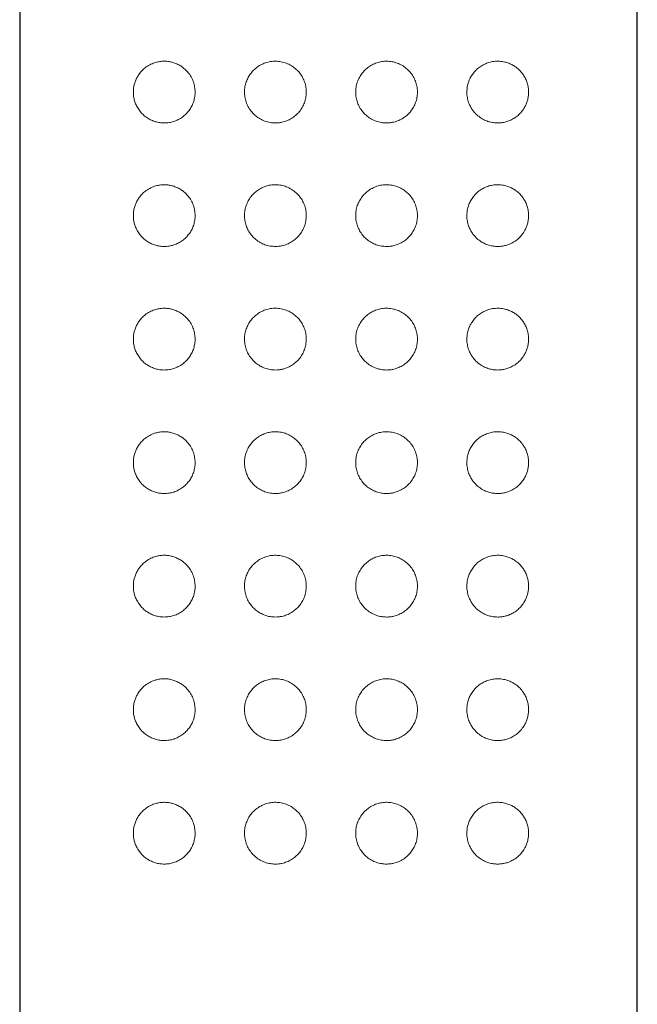
# Model space of a CAD drawing. Units: millimetres. Extents: x 8 to 2151, y 12 to 2111.
# Drawn here: x 1125 to 1150, y 1281 to 1321 of the extents above; entities that cross this region are included whole.
import ezdxf

# ---------------------------------------------------------------- set-up
doc = ezdxf.new("R2010")
doc.units = ezdxf.units.MM

msp = doc.modelspace()

# ---------------------------------------------------------------- linework, layer by layer
at = {"color": 7, "linetype": 'Continuous', "lineweight": 30}
for p, q in [((1124.739, 1362.093), (1124.739, 1175.593)), ((1149.739, 1175.593), (1149.739, 1362.093))]:
    msp.add_line(p, q, dxfattribs=at)
at = {"color": 252, "linetype": 'Continuous', "lineweight": 0}
for points, knots in [([(1130.589, 1316.843), (1130.529, 1316.846), (1130.409, 1316.851), (1130.235, 1316.891), (1130.07, 1316.951), (1129.918, 1317.034), (1129.78, 1317.135), (1129.652, 1317.259), (1129.538, 1317.408), (1129.448, 1317.571), (1129.386, 1317.741), (1129.348, 1317.912), (1129.335, 1318.089), (1129.347, 1318.262), (1129.381, 1318.425), (1129.434, 1318.58), (1129.507, 1318.725), (1129.603, 1318.868), (1129.721, 1318.999), (1129.871, 1319.123), (1130.047, 1319.226), (1130.231, 1319.296), (1130.407, 1319.333), (1130.57, 1319.347), (1130.736, 1319.339), (1130.902, 1319.307), (1131.066, 1319.253), (1131.219, 1319.177), (1131.358, 1319.083), (1131.481, 1318.974), (1131.602, 1318.835), (1131.71, 1318.661), (1131.791, 1318.46), (1131.834, 1318.254), (1131.844, 1318.055), (1131.822, 1317.861), (1131.773, 1317.677), (1131.697, 1317.504), (1131.596, 1317.344), (1131.472, 1317.202), (1131.324, 1317.076), (1131.158, 1316.974), (1130.974, 1316.899), (1130.783, 1316.852), (1130.654, 1316.846), (1130.589, 1316.843)], [0, 0, 0, 0, 0.024739, 0.049571, 0.074312, 0.097409, 0.120582, 0.143653, 0.168083, 0.192489, 0.213013, 0.233523, 0.254123, 0.274722, 0.293819, 0.312927, 0.333408, 0.353902, 0.378204, 0.40252, 0.43201, 0.461509, 0.484057, 0.506672, 0.529214, 0.552096, 0.575059, 0.59792, 0.618452, 0.639064, 0.659575, 0.686005, 0.712422, 0.735922, 0.75942, 0.781672, 0.803927, 0.826237, 0.848555, 0.872021, 0.895497, 0.921169, 0.946852, 0.973422, 1, 1, 1, 1]), ([(1135.089, 1316.843), (1135.017, 1316.847), (1134.874, 1316.854), (1134.666, 1316.911), (1134.471, 1317), (1134.293, 1317.121), (1134.139, 1317.272), (1134.012, 1317.447), (1133.918, 1317.64), (1133.858, 1317.844), (1133.834, 1318.053), (1133.844, 1318.26), (1133.888, 1318.46), (1133.963, 1318.649), (1134.068, 1318.824), (1134.201, 1318.981), (1134.359, 1319.115), (1134.54, 1319.223), (1134.738, 1319.299), (1134.949, 1319.342), (1135.165, 1319.347), (1135.378, 1319.316), (1135.583, 1319.248), (1135.772, 1319.148), (1135.94, 1319.017), (1136.083, 1318.861), (1136.198, 1318.683), (1136.281, 1318.489), (1136.33, 1318.284), (1136.345, 1318.073), (1136.323, 1317.863), (1136.268, 1317.66), (1136.178, 1317.469), (1136.059, 1317.295), (1135.912, 1317.145), (1135.742, 1317.02), (1135.554, 1316.927), (1135.378, 1316.873), (1135.222, 1316.847), (1135.133, 1316.845), (1135.089, 1316.843)], [0, 0, 0, 0, 0.027559, 0.05512, 0.082674, 0.110226, 0.137868, 0.165505, 0.192612, 0.219715, 0.245895, 0.272074, 0.297728, 0.323385, 0.349343, 0.375305, 0.402109, 0.428916, 0.456435, 0.483953, 0.511572, 0.539189, 0.566411, 0.593632, 0.620425, 0.647218, 0.673803, 0.700388, 0.726934, 0.75348, 0.780034, 0.806588, 0.833141, 0.859695, 0.88624, 0.912785, 0.93937, 0.965956, 0.982978, 1, 1, 1, 1]), ([(1139.589, 1316.843), (1139.519, 1316.847), (1139.378, 1316.854), (1139.173, 1316.909), (1138.978, 1316.996), (1138.801, 1317.115), (1138.648, 1317.262), (1138.521, 1317.432), (1138.426, 1317.621), (1138.363, 1317.822), (1138.335, 1318.031), (1138.342, 1318.242), (1138.385, 1318.448), (1138.46, 1318.644), (1138.569, 1318.825), (1138.705, 1318.985), (1138.866, 1319.12), (1139.047, 1319.226), (1139.243, 1319.3), (1139.448, 1319.341), (1139.658, 1319.347), (1139.868, 1319.318), (1140.07, 1319.253), (1140.261, 1319.155), (1140.432, 1319.024), (1140.58, 1318.865), (1140.698, 1318.683), (1140.782, 1318.486), (1140.831, 1318.279), (1140.845, 1318.072), (1140.824, 1317.867), (1140.771, 1317.67), (1140.688, 1317.486), (1140.576, 1317.316), (1140.436, 1317.167), (1140.271, 1317.039), (1140.086, 1316.94), (1139.904, 1316.879), (1139.737, 1316.848), (1139.638, 1316.845), (1139.589, 1316.843)], [0, 0, 0, 0, 0.027024, 0.054046, 0.081086, 0.108125, 0.134849, 0.161573, 0.188096, 0.21462, 0.241101, 0.267581, 0.294062, 0.320543, 0.347022, 0.373502, 0.399996, 0.426492, 0.45311, 0.47973, 0.506691, 0.533654, 0.561129, 0.588603, 0.616395, 0.644182, 0.671614, 0.699041, 0.72548, 0.751917, 0.777517, 0.803119, 0.828732, 0.854349, 0.880765, 0.907183, 0.934551, 0.96192, 0.98096, 1, 1, 1, 1]), ([(1144.089, 1316.843), (1144.029, 1316.846), (1143.91, 1316.851), (1143.731, 1316.891), (1143.55, 1316.959), (1143.373, 1317.062), (1143.223, 1317.185), (1143.108, 1317.314), (1143.021, 1317.439), (1142.94, 1317.589), (1142.876, 1317.769), (1142.84, 1317.97), (1142.837, 1318.17), (1142.863, 1318.36), (1142.917, 1318.541), (1142.997, 1318.71), (1143.1, 1318.865), (1143.227, 1319.006), (1143.375, 1319.125), (1143.547, 1319.225), (1143.734, 1319.298), (1143.943, 1319.341), (1144.162, 1319.348), (1144.365, 1319.318), (1144.542, 1319.262), (1144.694, 1319.192), (1144.846, 1319.094), (1144.995, 1318.963), (1145.123, 1318.805), (1145.219, 1318.637), (1145.288, 1318.465), (1145.33, 1318.279), (1145.344, 1318.094), (1145.33, 1317.919), (1145.297, 1317.758), (1145.244, 1317.608), (1145.166, 1317.45), (1145.056, 1317.292), (1144.912, 1317.145), (1144.75, 1317.026), (1144.583, 1316.94), (1144.417, 1316.884), (1144.255, 1316.85), (1144.144, 1316.845), (1144.089, 1316.843)], [0, 0, 0, 0, 0.024625, 0.049343, 0.073944, 0.101143, 0.128324, 0.146546, 0.164837, 0.183046, 0.207317, 0.231581, 0.253851, 0.276122, 0.297928, 0.319739, 0.34232, 0.36491, 0.38939, 0.413883, 0.441349, 0.468828, 0.500085, 0.53135, 0.554456, 0.577631, 0.600726, 0.628831, 0.656908, 0.679099, 0.701268, 0.723628, 0.745973, 0.76519, 0.784415, 0.803426, 0.822449, 0.849386, 0.876353, 0.903713, 0.931084, 0.954033, 0.977052, 1, 1, 1, 1]), ([(1130.589, 1311.843), (1130.529, 1311.846), (1130.409, 1311.851), (1130.235, 1311.891), (1130.07, 1311.951), (1129.918, 1312.034), (1129.78, 1312.135), (1129.652, 1312.259), (1129.538, 1312.408), (1129.448, 1312.571), (1129.386, 1312.741), (1129.348, 1312.912), (1129.335, 1313.089), (1129.347, 1313.262), (1129.381, 1313.425), (1129.434, 1313.58), (1129.507, 1313.725), (1129.603, 1313.868), (1129.721, 1313.999), (1129.871, 1314.123), (1130.047, 1314.226), (1130.231, 1314.296), (1130.407, 1314.333), (1130.57, 1314.347), (1130.736, 1314.339), (1130.902, 1314.307), (1131.066, 1314.253), (1131.219, 1314.177), (1131.358, 1314.083), (1131.481, 1313.974), (1131.602, 1313.835), (1131.71, 1313.661), (1131.791, 1313.46), (1131.834, 1313.254), (1131.844, 1313.055), (1131.822, 1312.861), (1131.773, 1312.677), (1131.697, 1312.504), (1131.596, 1312.344), (1131.472, 1312.202), (1131.324, 1312.076), (1131.158, 1311.974), (1130.974, 1311.899), (1130.783, 1311.852), (1130.654, 1311.846), (1130.589, 1311.843)], [0, 0, 0, 0, 0.024739, 0.049571, 0.074312, 0.097409, 0.120582, 0.143653, 0.168083, 0.192489, 0.213013, 0.233523, 0.254123, 0.274722, 0.293819, 0.312927, 0.333408, 0.353902, 0.378204, 0.40252, 0.43201, 0.461509, 0.484057, 0.506672, 0.529214, 0.552096, 0.575059, 0.59792, 0.618452, 0.639064, 0.659575, 0.686005, 0.712422, 0.735922, 0.75942, 0.781672, 0.803927, 0.826237, 0.848555, 0.872021, 0.895497, 0.921169, 0.946852, 0.973422, 1, 1, 1, 1]), ([(1135.089, 1311.843), (1135.017, 1311.847), (1134.874, 1311.854), (1134.666, 1311.911), (1134.471, 1312), (1134.293, 1312.121), (1134.139, 1312.272), (1134.012, 1312.447), (1133.918, 1312.64), (1133.858, 1312.844), (1133.834, 1313.053), (1133.844, 1313.26), (1133.888, 1313.46), (1133.963, 1313.649), (1134.068, 1313.824), (1134.201, 1313.981), (1134.359, 1314.115), (1134.54, 1314.223), (1134.738, 1314.299), (1134.949, 1314.342), (1135.165, 1314.347), (1135.378, 1314.316), (1135.583, 1314.248), (1135.772, 1314.148), (1135.94, 1314.017), (1136.083, 1313.861), (1136.198, 1313.683), (1136.281, 1313.489), (1136.33, 1313.284), (1136.345, 1313.073), (1136.323, 1312.863), (1136.268, 1312.66), (1136.178, 1312.469), (1136.059, 1312.295), (1135.912, 1312.145), (1135.742, 1312.02), (1135.554, 1311.927), (1135.378, 1311.873), (1135.222, 1311.847), (1135.133, 1311.845), (1135.089, 1311.843)], [0, 0, 0, 0, 0.027559, 0.05512, 0.082674, 0.110226, 0.137868, 0.165505, 0.192612, 0.219715, 0.245895, 0.272074, 0.297728, 0.323385, 0.349343, 0.375305, 0.402109, 0.428916, 0.456435, 0.483953, 0.511572, 0.539189, 0.566411, 0.593632, 0.620425, 0.647218, 0.673803, 0.700388, 0.726934, 0.75348, 0.780034, 0.806588, 0.833141, 0.859695, 0.88624, 0.912785, 0.93937, 0.965956, 0.982978, 1, 1, 1, 1]), ([(1139.589, 1311.843), (1139.519, 1311.847), (1139.378, 1311.854), (1139.173, 1311.909), (1138.978, 1311.996), (1138.801, 1312.115), (1138.648, 1312.262), (1138.521, 1312.432), (1138.426, 1312.621), (1138.363, 1312.822), (1138.335, 1313.031), (1138.342, 1313.242), (1138.385, 1313.448), (1138.46, 1313.644), (1138.569, 1313.825), (1138.705, 1313.985), (1138.866, 1314.12), (1139.047, 1314.226), (1139.243, 1314.3), (1139.448, 1314.341), (1139.658, 1314.347), (1139.868, 1314.318), (1140.07, 1314.253), (1140.261, 1314.155), (1140.432, 1314.024), (1140.58, 1313.865), (1140.698, 1313.683), (1140.782, 1313.486), (1140.831, 1313.279), (1140.845, 1313.072), (1140.824, 1312.867), (1140.771, 1312.67), (1140.688, 1312.486), (1140.576, 1312.316), (1140.436, 1312.167), (1140.271, 1312.039), (1140.086, 1311.94), (1139.904, 1311.879), (1139.737, 1311.848), (1139.638, 1311.845), (1139.589, 1311.843)], [0, 0, 0, 0, 0.027024, 0.054046, 0.081086, 0.108125, 0.134849, 0.161573, 0.188096, 0.21462, 0.241101, 0.267581, 0.294062, 0.320543, 0.347022, 0.373502, 0.399996, 0.426492, 0.45311, 0.47973, 0.506691, 0.533654, 0.561129, 0.588603, 0.616395, 0.644182, 0.671614, 0.699041, 0.72548, 0.751917, 0.777517, 0.803119, 0.828732, 0.854349, 0.880765, 0.907183, 0.934551, 0.96192, 0.98096, 1, 1, 1, 1]), ([(1144.089, 1311.843), (1144.029, 1311.846), (1143.91, 1311.851), (1143.731, 1311.891), (1143.55, 1311.959), (1143.373, 1312.062), (1143.223, 1312.185), (1143.108, 1312.314), (1143.021, 1312.439), (1142.94, 1312.589), (1142.876, 1312.769), (1142.84, 1312.97), (1142.837, 1313.17), (1142.863, 1313.36), (1142.917, 1313.541), (1142.997, 1313.71), (1143.1, 1313.865), (1143.227, 1314.006), (1143.375, 1314.125), (1143.547, 1314.225), (1143.734, 1314.298), (1143.943, 1314.341), (1144.162, 1314.348), (1144.365, 1314.318), (1144.542, 1314.262), (1144.694, 1314.192), (1144.846, 1314.094), (1144.995, 1313.963), (1145.123, 1313.805), (1145.219, 1313.637), (1145.288, 1313.465), (1145.33, 1313.279), (1145.344, 1313.094), (1145.33, 1312.919), (1145.297, 1312.758), (1145.244, 1312.608), (1145.166, 1312.45), (1145.056, 1312.292), (1144.912, 1312.145), (1144.75, 1312.026), (1144.583, 1311.94), (1144.417, 1311.884), (1144.255, 1311.85), (1144.144, 1311.845), (1144.089, 1311.843)], [0, 0, 0, 0, 0.024625, 0.049343, 0.073944, 0.101143, 0.128324, 0.146546, 0.164837, 0.183046, 0.207317, 0.231581, 0.253851, 0.276122, 0.297928, 0.319739, 0.34232, 0.36491, 0.38939, 0.413883, 0.441349, 0.468828, 0.500085, 0.53135, 0.554456, 0.577631, 0.600726, 0.628831, 0.656908, 0.679099, 0.701268, 0.723628, 0.745973, 0.76519, 0.784415, 0.803426, 0.822449, 0.849386, 0.876353, 0.903713, 0.931084, 0.954033, 0.977052, 1, 1, 1, 1]), ([(1130.589, 1306.843), (1130.529, 1306.846), (1130.409, 1306.851), (1130.235, 1306.891), (1130.07, 1306.951), (1129.918, 1307.034), (1129.78, 1307.135), (1129.652, 1307.259), (1129.538, 1307.408), (1129.448, 1307.571), (1129.386, 1307.741), (1129.348, 1307.912), (1129.335, 1308.089), (1129.347, 1308.262), (1129.381, 1308.425), (1129.434, 1308.58), (1129.507, 1308.725), (1129.603, 1308.868), (1129.721, 1308.999), (1129.871, 1309.123), (1130.047, 1309.226), (1130.231, 1309.296), (1130.407, 1309.333), (1130.57, 1309.347), (1130.736, 1309.339), (1130.902, 1309.307), (1131.066, 1309.253), (1131.219, 1309.177), (1131.358, 1309.083), (1131.481, 1308.974), (1131.602, 1308.835), (1131.71, 1308.661), (1131.791, 1308.46), (1131.834, 1308.254), (1131.844, 1308.055), (1131.822, 1307.861), (1131.773, 1307.677), (1131.697, 1307.504), (1131.596, 1307.344), (1131.472, 1307.202), (1131.324, 1307.076), (1131.158, 1306.974), (1130.974, 1306.899), (1130.783, 1306.852), (1130.654, 1306.846), (1130.589, 1306.843)], [0, 0, 0, 0, 0.024739, 0.049571, 0.074312, 0.097409, 0.120582, 0.143653, 0.168083, 0.192489, 0.213013, 0.233523, 0.254123, 0.274722, 0.293819, 0.312927, 0.333408, 0.353902, 0.378204, 0.40252, 0.43201, 0.461509, 0.484057, 0.506672, 0.529214, 0.552096, 0.575059, 0.59792, 0.618452, 0.639064, 0.659575, 0.686005, 0.712422, 0.735922, 0.75942, 0.781672, 0.803927, 0.826237, 0.848555, 0.872021, 0.895497, 0.921169, 0.946852, 0.973422, 1, 1, 1, 1]), ([(1135.089, 1306.843), (1135.017, 1306.847), (1134.874, 1306.854), (1134.666, 1306.911), (1134.471, 1307), (1134.293, 1307.121), (1134.139, 1307.272), (1134.012, 1307.447), (1133.918, 1307.64), (1133.858, 1307.844), (1133.834, 1308.053), (1133.844, 1308.26), (1133.888, 1308.46), (1133.963, 1308.649), (1134.068, 1308.824), (1134.201, 1308.981), (1134.359, 1309.115), (1134.54, 1309.223), (1134.738, 1309.299), (1134.949, 1309.342), (1135.165, 1309.347), (1135.378, 1309.316), (1135.583, 1309.248), (1135.772, 1309.148), (1135.94, 1309.017), (1136.083, 1308.861), (1136.198, 1308.683), (1136.281, 1308.489), (1136.33, 1308.284), (1136.345, 1308.073), (1136.323, 1307.863), (1136.268, 1307.66), (1136.178, 1307.469), (1136.059, 1307.295), (1135.912, 1307.145), (1135.742, 1307.02), (1135.554, 1306.927), (1135.378, 1306.873), (1135.222, 1306.847), (1135.133, 1306.845), (1135.089, 1306.843)], [0, 0, 0, 0, 0.027559, 0.05512, 0.082674, 0.110226, 0.137868, 0.165505, 0.192612, 0.219715, 0.245895, 0.272074, 0.297728, 0.323385, 0.349343, 0.375305, 0.402109, 0.428916, 0.456435, 0.483953, 0.511572, 0.539189, 0.566411, 0.593632, 0.620425, 0.647218, 0.673803, 0.700388, 0.726934, 0.75348, 0.780034, 0.806588, 0.833141, 0.859695, 0.88624, 0.912785, 0.93937, 0.965956, 0.982978, 1, 1, 1, 1]), ([(1139.589, 1306.843), (1139.519, 1306.847), (1139.378, 1306.854), (1139.173, 1306.909), (1138.978, 1306.996), (1138.801, 1307.115), (1138.648, 1307.262), (1138.521, 1307.432), (1138.426, 1307.621), (1138.363, 1307.822), (1138.335, 1308.031), (1138.342, 1308.242), (1138.385, 1308.448), (1138.46, 1308.644), (1138.569, 1308.825), (1138.705, 1308.985), (1138.866, 1309.12), (1139.047, 1309.226), (1139.243, 1309.3), (1139.448, 1309.341), (1139.658, 1309.347), (1139.868, 1309.318), (1140.07, 1309.253), (1140.261, 1309.155), (1140.432, 1309.024), (1140.58, 1308.865), (1140.698, 1308.683), (1140.782, 1308.486), (1140.831, 1308.279), (1140.845, 1308.072), (1140.824, 1307.867), (1140.771, 1307.67), (1140.688, 1307.486), (1140.576, 1307.316), (1140.436, 1307.167), (1140.271, 1307.039), (1140.086, 1306.94), (1139.904, 1306.879), (1139.737, 1306.848), (1139.638, 1306.845), (1139.589, 1306.843)], [0, 0, 0, 0, 0.027024, 0.054046, 0.081086, 0.108125, 0.134849, 0.161573, 0.188096, 0.21462, 0.241101, 0.267581, 0.294062, 0.320543, 0.347022, 0.373502, 0.399996, 0.426492, 0.45311, 0.47973, 0.506691, 0.533654, 0.561129, 0.588603, 0.616395, 0.644182, 0.671614, 0.699041, 0.72548, 0.751917, 0.777517, 0.803119, 0.828732, 0.854349, 0.880765, 0.907183, 0.934551, 0.96192, 0.98096, 1, 1, 1, 1]), ([(1144.089, 1306.843), (1144.029, 1306.846), (1143.91, 1306.851), (1143.731, 1306.891), (1143.55, 1306.959), (1143.373, 1307.062), (1143.223, 1307.185), (1143.108, 1307.314), (1143.021, 1307.439), (1142.94, 1307.589), (1142.876, 1307.769), (1142.84, 1307.97), (1142.837, 1308.17), (1142.863, 1308.36), (1142.917, 1308.541), (1142.997, 1308.71), (1143.1, 1308.865), (1143.227, 1309.006), (1143.375, 1309.125), (1143.547, 1309.225), (1143.734, 1309.298), (1143.943, 1309.341), (1144.162, 1309.348), (1144.365, 1309.318), (1144.542, 1309.262), (1144.694, 1309.192), (1144.846, 1309.094), (1144.995, 1308.963), (1145.123, 1308.805), (1145.219, 1308.637), (1145.288, 1308.465), (1145.33, 1308.279), (1145.344, 1308.094), (1145.33, 1307.919), (1145.297, 1307.758), (1145.244, 1307.608), (1145.166, 1307.45), (1145.056, 1307.292), (1144.912, 1307.145), (1144.75, 1307.026), (1144.583, 1306.94), (1144.417, 1306.884), (1144.255, 1306.85), (1144.144, 1306.845), (1144.089, 1306.843)], [0, 0, 0, 0, 0.0246253, 0.0493428, 0.0739437, 0.1011428, 0.1283243, 0.1465465, 0.1648367, 0.1830457, 0.2073165, 0.2315806, 0.2538509, 0.2761224, 0.297928, 0.3197394, 0.3423199, 0.3649096, 0.3893903, 0.4138825, 0.441349, 0.4688278, 0.5000852, 0.5313505, 0.5544559, 0.5776308, 0.6007255, 0.628831, 0.6569076, 0.6790988, 0.7012683, 0.723628, 0.7459726, 0.7651899, 0.7844151, 0.803426, 0.8224492, 0.8493863, 0.8763532, 0.903713, 0.9310836, 0.9540334, 0.9770522, 1, 1, 1, 1]), ([(1130.589, 1301.843), (1130.529, 1301.846), (1130.409, 1301.851), (1130.235, 1301.891), (1130.07, 1301.951), (1129.918, 1302.034), (1129.78, 1302.135), (1129.652, 1302.259), (1129.538, 1302.408), (1129.448, 1302.571), (1129.386, 1302.741), (1129.348, 1302.912), (1129.335, 1303.089), (1129.347, 1303.262), (1129.381, 1303.425), (1129.434, 1303.58), (1129.507, 1303.725), (1129.603, 1303.868), (1129.721, 1303.999), (1129.871, 1304.123), (1130.047, 1304.226), (1130.231, 1304.296), (1130.407, 1304.333), (1130.57, 1304.347), (1130.736, 1304.339), (1130.902, 1304.307), (1131.066, 1304.253), (1131.219, 1304.177), (1131.358, 1304.083), (1131.481, 1303.974), (1131.602, 1303.835), (1131.71, 1303.661), (1131.791, 1303.46), (1131.834, 1303.254), (1131.844, 1303.055), (1131.822, 1302.861), (1131.773, 1302.677), (1131.697, 1302.504), (1131.596, 1302.344), (1131.472, 1302.202), (1131.324, 1302.076), (1131.158, 1301.974), (1130.974, 1301.899), (1130.783, 1301.852), (1130.654, 1301.846), (1130.589, 1301.843)], [0, 0, 0, 0, 0.024739, 0.049571, 0.074312, 0.097409, 0.120582, 0.143653, 0.168083, 0.192489, 0.213013, 0.233523, 0.254123, 0.274722, 0.293819, 0.312927, 0.333408, 0.353902, 0.378204, 0.40252, 0.43201, 0.461509, 0.484057, 0.506672, 0.529214, 0.552096, 0.575059, 0.59792, 0.618452, 0.639064, 0.659575, 0.686005, 0.712422, 0.735922, 0.75942, 0.781672, 0.803927, 0.826237, 0.848555, 0.872021, 0.895497, 0.921169, 0.946852, 0.973422, 1, 1, 1, 1]), ([(1135.089, 1301.843), (1135.017, 1301.847), (1134.874, 1301.854), (1134.666, 1301.911), (1134.471, 1302), (1134.293, 1302.121), (1134.139, 1302.272), (1134.012, 1302.447), (1133.918, 1302.64), (1133.858, 1302.844), (1133.834, 1303.053), (1133.844, 1303.26), (1133.888, 1303.46), (1133.963, 1303.649), (1134.068, 1303.824), (1134.201, 1303.981), (1134.359, 1304.115), (1134.54, 1304.223), (1134.738, 1304.299), (1134.949, 1304.342), (1135.165, 1304.347), (1135.378, 1304.316), (1135.583, 1304.248), (1135.772, 1304.148), (1135.94, 1304.017), (1136.083, 1303.861), (1136.198, 1303.683), (1136.281, 1303.489), (1136.33, 1303.284), (1136.345, 1303.073), (1136.323, 1302.863), (1136.268, 1302.66), (1136.178, 1302.469), (1136.059, 1302.295), (1135.912, 1302.145), (1135.742, 1302.02), (1135.554, 1301.927), (1135.378, 1301.873), (1135.222, 1301.847), (1135.133, 1301.845), (1135.089, 1301.843)], [0, 0, 0, 0, 0.027559, 0.05512, 0.082674, 0.110226, 0.137868, 0.165505, 0.192612, 0.219715, 0.245895, 0.272074, 0.297728, 0.323385, 0.349343, 0.375305, 0.402109, 0.428916, 0.456435, 0.483953, 0.511572, 0.539189, 0.566411, 0.593632, 0.620425, 0.647218, 0.673803, 0.700388, 0.726934, 0.75348, 0.780034, 0.806588, 0.833141, 0.859695, 0.88624, 0.912785, 0.93937, 0.965956, 0.982978, 1, 1, 1, 1]), ([(1139.589, 1301.843), (1139.519, 1301.847), (1139.378, 1301.854), (1139.173, 1301.909), (1138.978, 1301.996), (1138.801, 1302.115), (1138.648, 1302.262), (1138.521, 1302.432), (1138.426, 1302.621), (1138.363, 1302.822), (1138.335, 1303.031), (1138.342, 1303.242), (1138.385, 1303.448), (1138.46, 1303.644), (1138.569, 1303.825), (1138.705, 1303.985), (1138.866, 1304.12), (1139.047, 1304.226), (1139.243, 1304.3), (1139.448, 1304.341), (1139.658, 1304.347), (1139.868, 1304.318), (1140.07, 1304.253), (1140.261, 1304.155), (1140.432, 1304.024), (1140.58, 1303.865), (1140.698, 1303.683), (1140.782, 1303.486), (1140.831, 1303.279), (1140.845, 1303.072), (1140.824, 1302.867), (1140.771, 1302.67), (1140.688, 1302.486), (1140.576, 1302.316), (1140.436, 1302.167), (1140.271, 1302.039), (1140.086, 1301.94), (1139.904, 1301.879), (1139.737, 1301.848), (1139.638, 1301.845), (1139.589, 1301.843)], [0, 0, 0, 0, 0.027024, 0.054046, 0.081086, 0.108125, 0.134849, 0.161573, 0.188096, 0.21462, 0.241101, 0.267581, 0.294062, 0.320543, 0.347022, 0.373502, 0.399996, 0.426492, 0.45311, 0.47973, 0.506691, 0.533654, 0.561129, 0.588603, 0.616395, 0.644182, 0.671614, 0.699041, 0.72548, 0.751917, 0.777517, 0.803119, 0.828732, 0.854349, 0.880765, 0.907183, 0.934551, 0.96192, 0.98096, 1, 1, 1, 1]), ([(1144.089, 1301.843), (1144.029, 1301.846), (1143.91, 1301.851), (1143.731, 1301.891), (1143.55, 1301.959), (1143.373, 1302.062), (1143.223, 1302.185), (1143.108, 1302.314), (1143.021, 1302.439), (1142.94, 1302.589), (1142.876, 1302.769), (1142.84, 1302.97), (1142.837, 1303.17), (1142.863, 1303.36), (1142.917, 1303.541), (1142.997, 1303.71), (1143.1, 1303.865), (1143.227, 1304.006), (1143.375, 1304.125), (1143.547, 1304.225), (1143.734, 1304.298), (1143.943, 1304.341), (1144.162, 1304.348), (1144.365, 1304.318), (1144.542, 1304.262), (1144.694, 1304.192), (1144.846, 1304.094), (1144.995, 1303.963), (1145.123, 1303.805), (1145.219, 1303.637), (1145.288, 1303.465), (1145.33, 1303.279), (1145.344, 1303.094), (1145.33, 1302.919), (1145.297, 1302.758), (1145.244, 1302.608), (1145.166, 1302.45), (1145.056, 1302.292), (1144.912, 1302.145), (1144.75, 1302.026), (1144.583, 1301.94), (1144.417, 1301.884), (1144.255, 1301.85), (1144.144, 1301.845), (1144.089, 1301.843)], [0, 0, 0, 0, 0.024625, 0.049343, 0.073944, 0.101143, 0.128324, 0.146546, 0.164837, 0.183046, 0.207317, 0.231581, 0.253851, 0.276122, 0.297928, 0.319739, 0.34232, 0.36491, 0.38939, 0.413883, 0.441349, 0.468828, 0.500085, 0.53135, 0.554456, 0.577631, 0.600726, 0.628831, 0.656908, 0.679099, 0.701268, 0.723628, 0.745973, 0.76519, 0.784415, 0.803426, 0.822449, 0.849386, 0.876353, 0.903713, 0.931084, 0.954033, 0.977052, 1, 1, 1, 1]), ([(1130.589, 1296.843), (1130.529, 1296.846), (1130.409, 1296.851), (1130.235, 1296.891), (1130.07, 1296.951), (1129.918, 1297.034), (1129.78, 1297.135), (1129.652, 1297.259), (1129.538, 1297.408), (1129.448, 1297.571), (1129.386, 1297.741), (1129.348, 1297.912), (1129.335, 1298.089), (1129.347, 1298.262), (1129.381, 1298.425), (1129.434, 1298.58), (1129.507, 1298.725), (1129.603, 1298.868), (1129.721, 1298.999), (1129.871, 1299.123), (1130.047, 1299.226), (1130.231, 1299.296), (1130.407, 1299.333), (1130.57, 1299.347), (1130.736, 1299.339), (1130.902, 1299.307), (1131.066, 1299.253), (1131.219, 1299.177), (1131.358, 1299.083), (1131.481, 1298.974), (1131.602, 1298.835), (1131.71, 1298.661), (1131.791, 1298.46), (1131.834, 1298.254), (1131.844, 1298.055), (1131.822, 1297.861), (1131.773, 1297.677), (1131.697, 1297.504), (1131.596, 1297.344), (1131.472, 1297.202), (1131.324, 1297.076), (1131.158, 1296.974), (1130.974, 1296.899), (1130.783, 1296.852), (1130.654, 1296.846), (1130.589, 1296.843)], [0, 0, 0, 0, 0.024739, 0.049571, 0.074312, 0.097409, 0.120582, 0.143653, 0.168083, 0.192489, 0.213013, 0.233523, 0.254123, 0.274722, 0.293819, 0.312927, 0.333408, 0.353902, 0.378204, 0.40252, 0.43201, 0.461509, 0.484057, 0.506672, 0.529214, 0.552096, 0.575059, 0.59792, 0.618452, 0.639064, 0.659575, 0.686005, 0.712422, 0.735922, 0.75942, 0.781672, 0.803927, 0.826237, 0.848555, 0.872021, 0.895497, 0.921169, 0.946852, 0.973422, 1, 1, 1, 1]), ([(1135.089, 1296.843), (1135.017, 1296.847), (1134.874, 1296.854), (1134.666, 1296.911), (1134.471, 1297), (1134.293, 1297.121), (1134.139, 1297.272), (1134.012, 1297.447), (1133.918, 1297.64), (1133.858, 1297.844), (1133.834, 1298.053), (1133.844, 1298.26), (1133.888, 1298.46), (1133.963, 1298.649), (1134.068, 1298.824), (1134.201, 1298.981), (1134.359, 1299.115), (1134.54, 1299.223), (1134.738, 1299.299), (1134.949, 1299.342), (1135.165, 1299.347), (1135.378, 1299.316), (1135.583, 1299.248), (1135.772, 1299.148), (1135.94, 1299.017), (1136.083, 1298.861), (1136.198, 1298.683), (1136.281, 1298.489), (1136.33, 1298.284), (1136.345, 1298.073), (1136.323, 1297.863), (1136.268, 1297.66), (1136.178, 1297.469), (1136.059, 1297.295), (1135.912, 1297.145), (1135.742, 1297.02), (1135.554, 1296.927), (1135.378, 1296.873), (1135.222, 1296.847), (1135.133, 1296.845), (1135.089, 1296.843)], [0, 0, 0, 0, 0.027559, 0.05512, 0.082674, 0.110226, 0.137868, 0.165505, 0.192612, 0.219715, 0.245895, 0.272074, 0.297728, 0.323385, 0.349343, 0.375305, 0.402109, 0.428916, 0.456435, 0.483953, 0.511572, 0.539189, 0.566411, 0.593632, 0.620425, 0.647218, 0.673803, 0.700388, 0.726934, 0.75348, 0.780034, 0.806588, 0.833141, 0.859695, 0.88624, 0.912785, 0.93937, 0.965956, 0.982978, 1, 1, 1, 1]), ([(1139.589, 1296.843), (1139.519, 1296.847), (1139.378, 1296.854), (1139.173, 1296.909), (1138.978, 1296.996), (1138.801, 1297.115), (1138.648, 1297.262), (1138.521, 1297.432), (1138.426, 1297.621), (1138.363, 1297.822), (1138.335, 1298.031), (1138.342, 1298.242), (1138.385, 1298.448), (1138.46, 1298.644), (1138.569, 1298.825), (1138.705, 1298.985), (1138.866, 1299.12), (1139.047, 1299.226), (1139.243, 1299.3), (1139.448, 1299.341), (1139.658, 1299.347), (1139.868, 1299.318), (1140.07, 1299.253), (1140.261, 1299.155), (1140.432, 1299.024), (1140.58, 1298.865), (1140.698, 1298.683), (1140.782, 1298.486), (1140.831, 1298.279), (1140.845, 1298.072), (1140.824, 1297.867), (1140.771, 1297.67), (1140.688, 1297.486), (1140.576, 1297.316), (1140.436, 1297.167), (1140.271, 1297.039), (1140.086, 1296.94), (1139.904, 1296.879), (1139.737, 1296.848), (1139.638, 1296.845), (1139.589, 1296.843)], [0, 0, 0, 0, 0.027024, 0.054046, 0.081086, 0.108125, 0.134849, 0.161573, 0.188096, 0.21462, 0.241101, 0.267581, 0.294062, 0.320543, 0.347022, 0.373502, 0.399996, 0.426492, 0.45311, 0.47973, 0.506691, 0.533654, 0.561129, 0.588603, 0.616395, 0.644182, 0.671614, 0.699041, 0.72548, 0.751917, 0.777517, 0.803119, 0.828732, 0.854349, 0.880765, 0.907183, 0.934551, 0.96192, 0.98096, 1, 1, 1, 1]), ([(1144.089, 1296.843), (1144.029, 1296.846), (1143.91, 1296.851), (1143.731, 1296.891), (1143.55, 1296.959), (1143.373, 1297.062), (1143.223, 1297.185), (1143.108, 1297.314), (1143.021, 1297.439), (1142.94, 1297.589), (1142.876, 1297.769), (1142.84, 1297.97), (1142.837, 1298.17), (1142.863, 1298.36), (1142.917, 1298.541), (1142.997, 1298.71), (1143.1, 1298.865), (1143.227, 1299.006), (1143.375, 1299.125), (1143.547, 1299.225), (1143.734, 1299.298), (1143.943, 1299.341), (1144.162, 1299.348), (1144.365, 1299.318), (1144.542, 1299.262), (1144.694, 1299.192), (1144.846, 1299.094), (1144.995, 1298.963), (1145.123, 1298.805), (1145.219, 1298.637), (1145.288, 1298.465), (1145.33, 1298.279), (1145.344, 1298.094), (1145.33, 1297.919), (1145.297, 1297.758), (1145.244, 1297.608), (1145.166, 1297.45), (1145.056, 1297.292), (1144.912, 1297.145), (1144.75, 1297.026), (1144.583, 1296.94), (1144.417, 1296.884), (1144.255, 1296.85), (1144.144, 1296.845), (1144.089, 1296.843)], [0, 0, 0, 0, 0.024625, 0.049343, 0.073944, 0.101143, 0.128324, 0.146546, 0.164837, 0.183046, 0.207317, 0.231581, 0.253851, 0.276122, 0.297928, 0.319739, 0.34232, 0.36491, 0.38939, 0.413883, 0.441349, 0.468828, 0.500085, 0.53135, 0.554456, 0.577631, 0.600726, 0.628831, 0.656908, 0.679099, 0.701268, 0.723628, 0.745973, 0.76519, 0.784415, 0.803426, 0.822449, 0.849386, 0.876353, 0.903713, 0.931084, 0.954033, 0.977052, 1, 1, 1, 1]), ([(1130.589, 1291.843), (1130.529, 1291.846), (1130.409, 1291.851), (1130.235, 1291.891), (1130.07, 1291.951), (1129.918, 1292.034), (1129.78, 1292.135), (1129.652, 1292.259), (1129.538, 1292.408), (1129.448, 1292.571), (1129.386, 1292.741), (1129.348, 1292.912), (1129.335, 1293.089), (1129.347, 1293.262), (1129.381, 1293.425), (1129.434, 1293.58), (1129.507, 1293.725), (1129.603, 1293.868), (1129.721, 1293.999), (1129.871, 1294.123), (1130.047, 1294.226), (1130.231, 1294.296), (1130.407, 1294.333), (1130.57, 1294.347), (1130.736, 1294.339), (1130.902, 1294.307), (1131.066, 1294.253), (1131.219, 1294.177), (1131.358, 1294.083), (1131.481, 1293.974), (1131.602, 1293.835), (1131.71, 1293.661), (1131.791, 1293.46), (1131.834, 1293.254), (1131.844, 1293.055), (1131.822, 1292.861), (1131.773, 1292.677), (1131.697, 1292.504), (1131.596, 1292.344), (1131.472, 1292.202), (1131.324, 1292.076), (1131.158, 1291.974), (1130.974, 1291.899), (1130.783, 1291.852), (1130.654, 1291.846), (1130.589, 1291.843)], [0, 0, 0, 0, 0.024739, 0.049571, 0.074312, 0.097409, 0.120582, 0.143653, 0.168083, 0.192489, 0.213013, 0.233523, 0.254123, 0.274722, 0.293819, 0.312927, 0.333408, 0.353902, 0.378204, 0.40252, 0.43201, 0.461509, 0.484057, 0.506672, 0.529214, 0.552096, 0.575059, 0.59792, 0.618452, 0.639064, 0.659575, 0.686005, 0.712422, 0.735922, 0.75942, 0.781672, 0.803927, 0.826237, 0.848555, 0.872021, 0.895497, 0.921169, 0.946852, 0.973422, 1, 1, 1, 1]), ([(1135.089, 1291.843), (1135.017, 1291.847), (1134.874, 1291.854), (1134.666, 1291.911), (1134.471, 1292), (1134.293, 1292.121), (1134.139, 1292.272), (1134.012, 1292.447), (1133.918, 1292.64), (1133.858, 1292.844), (1133.834, 1293.053), (1133.844, 1293.26), (1133.888, 1293.46), (1133.963, 1293.649), (1134.068, 1293.824), (1134.201, 1293.981), (1134.359, 1294.115), (1134.54, 1294.223), (1134.738, 1294.299), (1134.949, 1294.342), (1135.165, 1294.347), (1135.378, 1294.316), (1135.583, 1294.248), (1135.772, 1294.148), (1135.94, 1294.017), (1136.083, 1293.861), (1136.198, 1293.683), (1136.281, 1293.489), (1136.33, 1293.284), (1136.345, 1293.073), (1136.323, 1292.863), (1136.268, 1292.66), (1136.178, 1292.469), (1136.059, 1292.295), (1135.912, 1292.145), (1135.742, 1292.02), (1135.554, 1291.927), (1135.378, 1291.873), (1135.222, 1291.847), (1135.133, 1291.845), (1135.089, 1291.843)], [0, 0, 0, 0, 0.027559, 0.05512, 0.082674, 0.110226, 0.137868, 0.165505, 0.192612, 0.219715, 0.245895, 0.272074, 0.297728, 0.323385, 0.349343, 0.375305, 0.402109, 0.428916, 0.456435, 0.483953, 0.511572, 0.539189, 0.566411, 0.593632, 0.620425, 0.647218, 0.673803, 0.700388, 0.726934, 0.75348, 0.780034, 0.806588, 0.833141, 0.859695, 0.88624, 0.912785, 0.93937, 0.965956, 0.982978, 1, 1, 1, 1]), ([(1139.589, 1291.843), (1139.519, 1291.847), (1139.378, 1291.854), (1139.173, 1291.909), (1138.978, 1291.996), (1138.801, 1292.115), (1138.648, 1292.262), (1138.521, 1292.432), (1138.426, 1292.621), (1138.363, 1292.822), (1138.335, 1293.031), (1138.342, 1293.242), (1138.385, 1293.448), (1138.46, 1293.644), (1138.569, 1293.825), (1138.705, 1293.985), (1138.866, 1294.12), (1139.047, 1294.226), (1139.243, 1294.3), (1139.448, 1294.341), (1139.658, 1294.347), (1139.868, 1294.318), (1140.07, 1294.253), (1140.261, 1294.155), (1140.432, 1294.024), (1140.58, 1293.865), (1140.698, 1293.683), (1140.782, 1293.486), (1140.831, 1293.279), (1140.845, 1293.072), (1140.824, 1292.867), (1140.771, 1292.67), (1140.688, 1292.486), (1140.576, 1292.316), (1140.436, 1292.167), (1140.271, 1292.039), (1140.086, 1291.94), (1139.904, 1291.879), (1139.737, 1291.848), (1139.638, 1291.845), (1139.589, 1291.843)], [0, 0, 0, 0, 0.027024, 0.054046, 0.081086, 0.108125, 0.134849, 0.161573, 0.188096, 0.21462, 0.241101, 0.267581, 0.294062, 0.320543, 0.347022, 0.373502, 0.399996, 0.426492, 0.45311, 0.47973, 0.506691, 0.533654, 0.561129, 0.588603, 0.616395, 0.644182, 0.671614, 0.699041, 0.72548, 0.751917, 0.777517, 0.803119, 0.828732, 0.854349, 0.880765, 0.907183, 0.934551, 0.96192, 0.98096, 1, 1, 1, 1]), ([(1144.089, 1291.843), (1144.029, 1291.846), (1143.91, 1291.851), (1143.731, 1291.891), (1143.55, 1291.959), (1143.373, 1292.062), (1143.223, 1292.185), (1143.108, 1292.314), (1143.021, 1292.439), (1142.94, 1292.589), (1142.876, 1292.769), (1142.84, 1292.97), (1142.837, 1293.17), (1142.863, 1293.36), (1142.917, 1293.541), (1142.997, 1293.71), (1143.1, 1293.865), (1143.227, 1294.006), (1143.375, 1294.125), (1143.547, 1294.225), (1143.734, 1294.298), (1143.943, 1294.341), (1144.162, 1294.348), (1144.365, 1294.318), (1144.542, 1294.262), (1144.694, 1294.192), (1144.846, 1294.094), (1144.995, 1293.963), (1145.123, 1293.805), (1145.219, 1293.637), (1145.288, 1293.465), (1145.33, 1293.279), (1145.344, 1293.094), (1145.33, 1292.919), (1145.297, 1292.758), (1145.244, 1292.608), (1145.166, 1292.45), (1145.056, 1292.292), (1144.912, 1292.145), (1144.75, 1292.026), (1144.583, 1291.94), (1144.417, 1291.884), (1144.255, 1291.85), (1144.144, 1291.845), (1144.089, 1291.843)], [0, 0, 0, 0, 0.024625, 0.049343, 0.073944, 0.101143, 0.128324, 0.146546, 0.164837, 0.183046, 0.207317, 0.231581, 0.253851, 0.276122, 0.297928, 0.319739, 0.34232, 0.36491, 0.38939, 0.413883, 0.441349, 0.468828, 0.500085, 0.53135, 0.554456, 0.577631, 0.600726, 0.628831, 0.656908, 0.679099, 0.701268, 0.723628, 0.745973, 0.76519, 0.784415, 0.803426, 0.822449, 0.849386, 0.876353, 0.903713, 0.931084, 0.954033, 0.977052, 1, 1, 1, 1]), ([(1130.589, 1286.843), (1130.529, 1286.846), (1130.409, 1286.851), (1130.235, 1286.891), (1130.07, 1286.951), (1129.918, 1287.034), (1129.78, 1287.135), (1129.652, 1287.259), (1129.538, 1287.408), (1129.448, 1287.571), (1129.386, 1287.741), (1129.348, 1287.912), (1129.335, 1288.089), (1129.347, 1288.262), (1129.381, 1288.425), (1129.434, 1288.58), (1129.507, 1288.725), (1129.603, 1288.868), (1129.721, 1288.999), (1129.871, 1289.123), (1130.047, 1289.226), (1130.231, 1289.296), (1130.407, 1289.333), (1130.57, 1289.347), (1130.736, 1289.339), (1130.902, 1289.307), (1131.066, 1289.253), (1131.219, 1289.177), (1131.358, 1289.083), (1131.481, 1288.974), (1131.602, 1288.835), (1131.71, 1288.661), (1131.791, 1288.46), (1131.834, 1288.254), (1131.844, 1288.055), (1131.822, 1287.861), (1131.773, 1287.677), (1131.697, 1287.504), (1131.596, 1287.344), (1131.472, 1287.202), (1131.324, 1287.076), (1131.158, 1286.974), (1130.974, 1286.899), (1130.783, 1286.852), (1130.654, 1286.846), (1130.589, 1286.843)], [0, 0, 0, 0, 0.024739, 0.049571, 0.074312, 0.097409, 0.120582, 0.143653, 0.168083, 0.192489, 0.213013, 0.233523, 0.254123, 0.274722, 0.293819, 0.312927, 0.333408, 0.353902, 0.378204, 0.40252, 0.43201, 0.461509, 0.484057, 0.506672, 0.529214, 0.552096, 0.575059, 0.59792, 0.618452, 0.639064, 0.659575, 0.686005, 0.712422, 0.735922, 0.75942, 0.781672, 0.803927, 0.826237, 0.848555, 0.872021, 0.895497, 0.921169, 0.946852, 0.973422, 1, 1, 1, 1]), ([(1135.089, 1286.843), (1135.017, 1286.847), (1134.874, 1286.854), (1134.666, 1286.911), (1134.471, 1287), (1134.293, 1287.121), (1134.139, 1287.272), (1134.012, 1287.447), (1133.918, 1287.64), (1133.858, 1287.844), (1133.834, 1288.053), (1133.844, 1288.26), (1133.888, 1288.46), (1133.963, 1288.649), (1134.068, 1288.824), (1134.201, 1288.981), (1134.359, 1289.115), (1134.54, 1289.223), (1134.738, 1289.299), (1134.949, 1289.342), (1135.165, 1289.347), (1135.378, 1289.316), (1135.583, 1289.248), (1135.772, 1289.148), (1135.94, 1289.017), (1136.083, 1288.861), (1136.198, 1288.683), (1136.281, 1288.489), (1136.33, 1288.284), (1136.345, 1288.073), (1136.323, 1287.863), (1136.268, 1287.66), (1136.178, 1287.469), (1136.059, 1287.295), (1135.912, 1287.145), (1135.742, 1287.02), (1135.554, 1286.927), (1135.378, 1286.873), (1135.222, 1286.847), (1135.133, 1286.845), (1135.089, 1286.843)], [0, 0, 0, 0, 0.027559, 0.05512, 0.082674, 0.110226, 0.137868, 0.165505, 0.192612, 0.219715, 0.245895, 0.272074, 0.297728, 0.323385, 0.349343, 0.375305, 0.402109, 0.428916, 0.456435, 0.483953, 0.511572, 0.539189, 0.566411, 0.593632, 0.620425, 0.647218, 0.673803, 0.700388, 0.726934, 0.75348, 0.780034, 0.806588, 0.833141, 0.859695, 0.88624, 0.912785, 0.93937, 0.965956, 0.982978, 1, 1, 1, 1]), ([(1139.589, 1286.843), (1139.519, 1286.847), (1139.378, 1286.854), (1139.173, 1286.909), (1138.978, 1286.996), (1138.801, 1287.115), (1138.648, 1287.262), (1138.521, 1287.432), (1138.426, 1287.621), (1138.363, 1287.822), (1138.335, 1288.031), (1138.342, 1288.242), (1138.385, 1288.448), (1138.46, 1288.644), (1138.569, 1288.825), (1138.705, 1288.985), (1138.866, 1289.12), (1139.047, 1289.226), (1139.243, 1289.3), (1139.448, 1289.341), (1139.658, 1289.347), (1139.868, 1289.318), (1140.07, 1289.253), (1140.261, 1289.155), (1140.432, 1289.024), (1140.58, 1288.865), (1140.698, 1288.683), (1140.782, 1288.486), (1140.831, 1288.279), (1140.845, 1288.072), (1140.824, 1287.867), (1140.771, 1287.67), (1140.688, 1287.486), (1140.576, 1287.316), (1140.436, 1287.167), (1140.271, 1287.039), (1140.086, 1286.94), (1139.904, 1286.879), (1139.737, 1286.848), (1139.638, 1286.845), (1139.589, 1286.843)], [0, 0, 0, 0, 0.027024, 0.054046, 0.081086, 0.108125, 0.134849, 0.161573, 0.188096, 0.21462, 0.241101, 0.267581, 0.294062, 0.320543, 0.347022, 0.373502, 0.399996, 0.426492, 0.45311, 0.47973, 0.506691, 0.533654, 0.561129, 0.588603, 0.616395, 0.644182, 0.671614, 0.699041, 0.72548, 0.751917, 0.777517, 0.803119, 0.828732, 0.854349, 0.880765, 0.907183, 0.934551, 0.96192, 0.98096, 1, 1, 1, 1]), ([(1144.089, 1286.843), (1144.029, 1286.846), (1143.91, 1286.851), (1143.731, 1286.891), (1143.55, 1286.959), (1143.373, 1287.062), (1143.223, 1287.185), (1143.108, 1287.314), (1143.021, 1287.439), (1142.94, 1287.589), (1142.876, 1287.769), (1142.84, 1287.97), (1142.837, 1288.17), (1142.863, 1288.36), (1142.917, 1288.541), (1142.997, 1288.71), (1143.1, 1288.865), (1143.227, 1289.006), (1143.375, 1289.125), (1143.547, 1289.225), (1143.734, 1289.298), (1143.943, 1289.341), (1144.162, 1289.348), (1144.365, 1289.318), (1144.542, 1289.262), (1144.694, 1289.192), (1144.846, 1289.094), (1144.995, 1288.963), (1145.123, 1288.805), (1145.219, 1288.637), (1145.288, 1288.465), (1145.33, 1288.279), (1145.344, 1288.094), (1145.33, 1287.919), (1145.297, 1287.758), (1145.244, 1287.608), (1145.166, 1287.45), (1145.056, 1287.292), (1144.912, 1287.145), (1144.75, 1287.026), (1144.583, 1286.94), (1144.417, 1286.884), (1144.255, 1286.85), (1144.144, 1286.845), (1144.089, 1286.843)], [0, 0, 0, 0, 0.024625, 0.049343, 0.073944, 0.101143, 0.128324, 0.146546, 0.164837, 0.183046, 0.207317, 0.231581, 0.253851, 0.276122, 0.297928, 0.319739, 0.34232, 0.36491, 0.38939, 0.413883, 0.441349, 0.468828, 0.500085, 0.53135, 0.554456, 0.577631, 0.600726, 0.628831, 0.656908, 0.679099, 0.701268, 0.723628, 0.745973, 0.76519, 0.784415, 0.803426, 0.822449, 0.849386, 0.876353, 0.903713, 0.931084, 0.954033, 0.977052, 1, 1, 1, 1])]:
    msp.add_open_spline(points, degree=3, knots=knots, dxfattribs=at)

doc.saveas('drawing.dxf')
